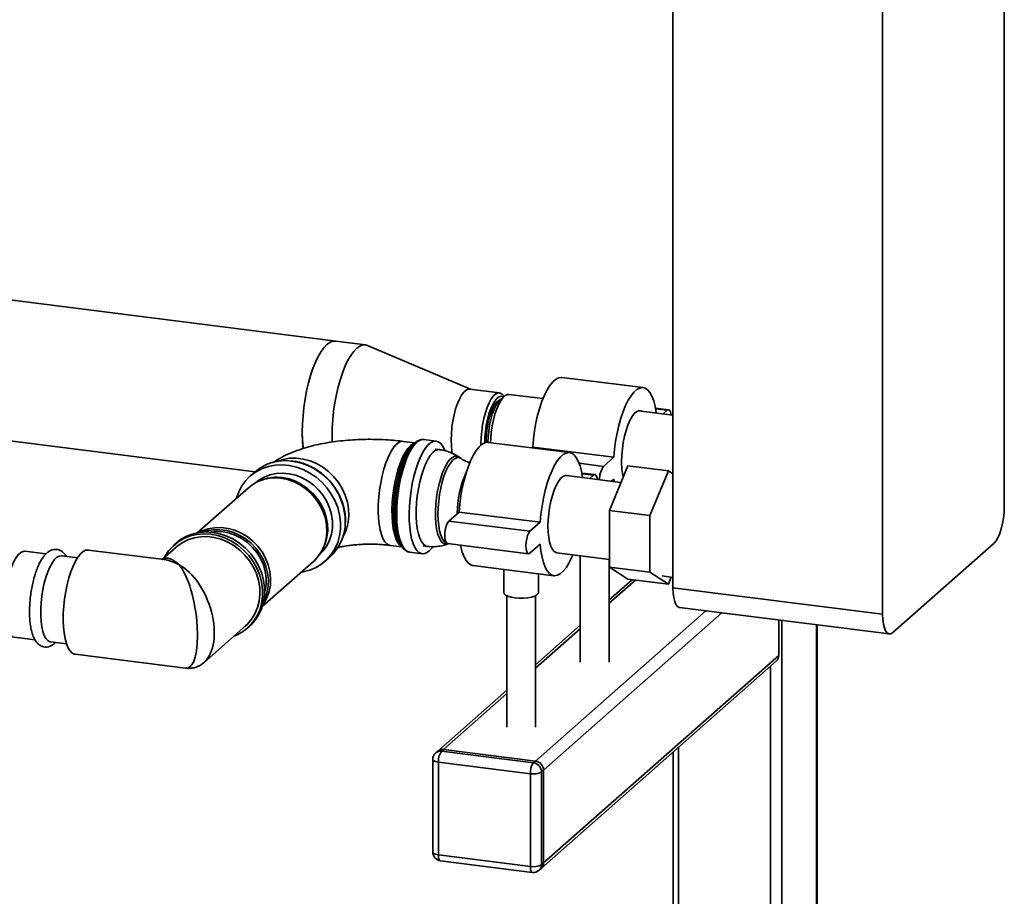
# Paper-space layout 'Blatt1' of a CAD drawing. Units: millimetres. Extents: x 0 to 5940, y 0 to 4200.
# Drawn here: x 5179 to 5463, y 1400 to 1652 of the extents above; entities that cross this region are included whole.
import ezdxf

# ---------------------------------------------------------------- set-up
doc = ezdxf.new("R2010")
doc.units = ezdxf.units.MM
doc.header["$LTSCALE"] = 10

psp = doc.layouts.new('Blatt1')

# ---------------------------------------------------------------- linework, layer by layer
at = {"color": 7, "linetype": 'Continuous', "lineweight": 35}
for p, q in [((5462.86, 1908.42), (5462.86, 1511.65)), ((5427.8, 1480.73), (5427.8, 1877.5)), ((5367.39, 1488.35), (5367.39, 1822.48)), ((5270.2, 1559.45), (4981.37, 1595.84)), ((5278.78, 1558.37), (5270.2, 1559.45)), ((5309.02, 1545.57), (5279.39, 1558.2)), ((4984.91, 1554.82), (5246.97, 1521.81)), ((5358.78, 1546.02), (5335.4, 1548.97)), ((5317.42, 1544.51), (5308.84, 1545.59)), ((5318.74, 1543.54), (5317.57, 1542.5)), ((5318.72, 1543.51), (5318.64, 1543.63)), ((5329.93, 1542.85), (5320.13, 1544.08)), ((5367.39, 1538.13), (5357.49, 1539.38)), ((5366.12, 1539.67), (5362.34, 1540.14)), ((5362.38, 1539.92), (5365.71, 1539.5)), ((5364.56, 1538.49), (5365.71, 1539.5)), ((5293.05, 1530.13), (5289.67, 1530.55)), ((5293.02, 1530.1), (5292.3, 1529.47)), ((5299.19, 1530.61), (5295.61, 1531.06)), ((5337.57, 1527.31), (5314.19, 1530.26)), ((5300.1, 1528.17), (5298.9, 1528.32)), ((5326.71, 1528.68), (5326.96, 1528.9)), ((5326.96, 1528.9), (5350.34, 1525.95)), ((5306.32, 1525.61), (5305.76, 1526)), ((5340.36, 1524.24), (5347.4, 1523.35)), ((5347.4, 1523.35), (5350.34, 1525.95)), ((5246.86, 1521.7), (5245.51, 1520.51)), ((5344.91, 1520.96), (5341.13, 1521.43)), ((5341.17, 1521.21), (5344.49, 1520.79)), ((5343.43, 1519.85), (5344.49, 1520.79)), ((5349.05, 1510.67), (5354.36, 1523.51)), ((5354.36, 1523.51), (5366.05, 1522.04)), ((5366.05, 1522.04), (5360.75, 1509.19)), ((5367.39, 1521.16), (5366.05, 1522.04)), ((5249.19, 1519.5), (5248.65, 1519.31)), ((5352.38, 1518.73), (5336.74, 1520.7)), ((5350.34, 1519.67), (5349.66, 1519.07)), ((5350.4, 1518.97), (5350.34, 1519.67)), ((5245.04, 1517.18), (5230.3, 1504.19)), ((5302.8, 1507.59), (5305.74, 1510.19)), ((5305.74, 1510.19), (5329.13, 1507.24)), ((5349.05, 1510.67), (5360.75, 1509.19)), ((5349.05, 1494.34), (5349.05, 1510.67)), ((5273.01, 1507.24), (5273.03, 1507.61)), ((5302.8, 1507.59), (5326.18, 1504.64)), ((5326.18, 1504.64), (5329.13, 1507.24)), ((5360.75, 1509.19), (5360.75, 1492.86)), ((5224.26, 1501.25), (5223.67, 1500.73)), ((5288.71, 1500.98), (5289.25, 1500.19)), ((5302.38, 1501.14), (5325.77, 1498.19)), ((5302.61, 1501), (5302.83, 1501.08)), ((5329.13, 1500.96), (5326.18, 1498.36)), ((5459.92, 1501.2), (5430.75, 1475.48)), ((5186.71, 1498.14), (5180.66, 1498.9)), ((5220.74, 1496.5), (5198.92, 1499.25)), ((5224.22, 1500.1), (5220.21, 1496.56)), ((5266.35, 1499.25), (5266.6, 1499.76)), ((5285.9, 1500.58), (5289.27, 1500.16)), ((5291.52, 1498.61), (5295.1, 1498.16)), ((5295.39, 1500.46), (5296.59, 1500.3)), ((5333.94, 1498.46), (5349.05, 1496.55)), ((5195.78, 1497), (5191.19, 1497.57)), ((5249.05, 1482.94), (5263.78, 1495.93)), ((5267.14, 1495.98), (5268.49, 1497.17)), ((5340.69, 1497.6), (5340.69, 1466.9)), ((5349.02, 1466.9), (5349.02, 1496.55)), ((5309.72, 1494.79), (5333.1, 1491.84)), ((5318.64, 1493.66), (5318.64, 1487.01)), ((5328.64, 1487.01), (5328.64, 1492.4)), ((5349.05, 1494.34), (5360.75, 1492.86)), ((5354.36, 1490.85), (5349.05, 1494.34)), ((5360.75, 1492.86), (5366.05, 1489.38)), ((5355.58, 1490.7), (5349.02, 1484.91)), ((5349.02, 1483.93), (5356.55, 1490.57)), ((5354.36, 1490.85), (5366.05, 1489.38)), ((5364.29, 1491.77), (5367.39, 1491.38)), ((5366.05, 1489.38), (5366.9, 1491.45)), ((5367.39, 1488.35), (5427.8, 1480.73)), ((5319.48, 1486.09), (5319.48, 1448.2)), ((5327.81, 1448.2), (5327.81, 1486.09)), ((5327.76, 1438.47), (5376.81, 1481.73)), ((5330.1, 1435.82), (5381.49, 1481.14)), ((5369.29, 1482.68), (5429.71, 1475.06)), ((5397.87, 1468.87), (5397.87, 1479.08)), ((5398.75, 1478.96), (5398.75, 1268.8)), ((5232.25, 1466.85), (5244.23, 1477.41)), ((5244.78, 1476.79), (5245.37, 1477.31)), ((5340.69, 1477.56), (5327.81, 1466.2)), ((5327.81, 1465.23), (5340.69, 1476.59)), ((5408.77, 1477.7), (5408.77, 978.01)), ((5408.93, 978.3), (5408.93, 1477.68)), ((5177.54, 1474.1), (5183.59, 1473.33)), ((5188.06, 1472.77), (5192.65, 1472.19)), ((5195.14, 1469.23), (5226.96, 1465.22)), ((5329.42, 1407.53), (5397.18, 1467.29)), ((5330.1, 1409.11), (5397.87, 1468.87)), ((5395.53, 1465.83), (5395.53, 1270.42)), ((5319.48, 1458.85), (5299.61, 1441.33)), ((5301.26, 1441.81), (5319.48, 1457.88)), ((5299.61, 1441.33), (5299.02, 1440.81)), ((5301.26, 1441.81), (5300.67, 1441.29)), ((5327.76, 1438.47), (5301.26, 1441.81)), ((5369.02, 1442.46), (5369.02, 1330.19)), ((5298.17, 1438.93), (5298.17, 1412.22)), ((5300.67, 1441.29), (5327.17, 1437.95)), ((5327.17, 1437.95), (5327.76, 1438.47)), ((5367.41, 1441.03), (5367.41, 1330.91)), ((5326.29, 1434.81), (5299.79, 1438.15)), ((5299.79, 1438.15), (5299.79, 1411.44)), ((5330.1, 1435.82), (5329.51, 1435.3)), ((5330.1, 1409.11), (5330.1, 1435.82)), ((5326.29, 1408.1), (5326.29, 1434.81)), ((5329.51, 1435.3), (5329.51, 1408.59)), ((5299.79, 1411.44), (5326.29, 1408.1)), ((5300.36, 1409.74), (5326.86, 1406.4)), ((5328.83, 1407.01), (5329.42, 1407.53)), ((5329.51, 1408.59), (5330.1, 1409.11))]:
    psp.add_line(p, q, dxfattribs=at)
at = {"color": 7, "linetype": 'Continuous', "lineweight": 35, "flags": 128}
for points in [[(5270.2, 1559.45), (5269.39, 1559.4), (5268.54, 1559.07), (5267.69, 1558.45), (5266.83, 1557.56), (5265.98, 1556.4), (5265.16, 1555), (5264.38, 1553.36), (5263.64, 1551.53), (5262.97, 1549.52), (5262.36, 1547.37), (5261.83, 1545.09), (5261.39, 1542.74), (5261.03, 1540.34), (5260.78, 1537.93), (5260.62, 1535.54), (5260.57, 1533.2)], [(5270.2, 1559.45), (5269.39, 1559.4), (5268.54, 1559.07), (5267.69, 1558.45), (5266.83, 1557.56), (5265.98, 1556.4), (5265.16, 1555), (5264.38, 1553.36), (5263.64, 1551.53), (5262.97, 1549.52), (5262.36, 1547.37), (5261.83, 1545.09), (5261.39, 1542.74), (5261.03, 1540.34), (5260.78, 1537.93), (5260.62, 1535.54), (5260.57, 1533.2), (5260.62, 1530.96), (5260.78, 1528.85), (5260.82, 1528.44)], [(5279.39, 1558.2), (5278.78, 1558.37), (5277.96, 1558.32), (5277.12, 1557.99), (5276.26, 1557.37), (5275.4, 1556.48), (5274.56, 1555.32), (5273.74, 1553.92), (5272.95, 1552.28), (5272.22, 1550.45), (5271.54, 1548.44), (5270.93, 1546.28), (5270.4, 1544.01), (5269.96, 1541.66), (5269.61, 1539.26), (5269.35, 1536.85), (5269.2, 1534.46), (5269.15, 1532.12), (5269.18, 1530.29)], [(5326.96, 1528.9), (5327.16, 1531.23), (5327.48, 1533.56), (5327.89, 1535.85), (5328.39, 1538.06), (5328.98, 1540.16), (5329.63, 1542.09), (5330.35, 1543.84), (5331.12, 1545.37), (5331.92, 1546.66), (5332.75, 1547.68), (5333.58, 1548.41), (5334.41, 1548.85), (5335.21, 1548.98), (5335.4, 1548.97)], [(5308.84, 1545.59), (5308.41, 1545.57), (5307.77, 1545.29), (5307.11, 1544.71), (5306.47, 1543.86), (5305.85, 1542.74), (5305.27, 1541.41), (5304.76, 1539.88), (5304.31, 1538.2), (5303.96, 1536.43), (5303.69, 1534.6), (5303.53, 1532.76), (5303.48, 1530.98), (5303.53, 1529.28), (5303.69, 1527.73), (5303.8, 1527.08)], [(5312.06, 1529.46), (5312.05, 1529.9), (5312.11, 1531.68), (5312.27, 1533.52), (5312.53, 1535.35), (5312.89, 1537.12), (5313.33, 1538.8), (5313.85, 1540.33), (5314.42, 1541.66), (5315.04, 1542.78), (5315.69, 1543.63), (5316.34, 1544.21), (5316.99, 1544.49), (5317.61, 1544.47), (5318.18, 1544.15), (5318.64, 1543.63)], [(5318.59, 1543.4), (5318.45, 1543.48), (5317.87, 1543.59), (5317.26, 1543.41), (5316.64, 1542.93), (5316.02, 1542.17), (5315.43, 1541.16), (5314.87, 1539.93), (5314.37, 1538.5), (5313.94, 1536.92), (5313.59, 1535.24), (5313.34, 1533.5), (5313.18, 1531.76), (5313.13, 1530.06)], [(5320.13, 1544.08), (5319.71, 1544.07), (5319.07, 1543.79), (5318.42, 1543.21), (5317.78, 1542.36), (5317.16, 1541.26), (5316.59, 1539.93), (5316.08, 1538.41), (5315.64, 1536.75), (5315.28, 1534.99), (5315.02, 1533.17), (5314.86, 1531.35), (5314.82, 1530.18)], [(5350.34, 1525.95), (5350.55, 1528.28), (5350.86, 1530.61), (5351.27, 1532.91), (5351.78, 1535.12), (5352.36, 1537.21), (5353.02, 1539.15), (5353.74, 1540.9), (5354.51, 1542.43), (5355.31, 1543.71), (5356.13, 1544.73), (5356.97, 1545.47), (5357.79, 1545.9), (5358.59, 1546.03), (5359.36, 1545.86), (5360.08, 1545.38), (5360.74, 1544.6), (5361.32, 1543.54), (5361.83, 1542.21), (5362.24, 1540.65), (5362.55, 1538.87), (5362.57, 1538.74)], [(5317.55, 1542.48), (5317.24, 1542.36), (5316.65, 1541.91), (5316.06, 1541.19), (5315.5, 1540.21), (5314.99, 1539.01), (5314.52, 1537.62), (5314.14, 1536.1), (5313.84, 1534.48), (5313.63, 1532.83), (5313.52, 1531.19), (5313.51, 1530.23)], [(5317.57, 1542.5), (5316.97, 1541.83), (5316.38, 1540.89), (5315.83, 1539.72), (5315.33, 1538.35), (5314.9, 1536.82), (5314.55, 1535.18), (5314.29, 1533.49), (5314.14, 1531.78), (5314.08, 1530.27)], [(5352.59, 1524.79), (5352.64, 1526.58), (5352.8, 1528.41), (5353.07, 1530.24), (5353.42, 1532.02), (5353.87, 1533.69), (5354.38, 1535.22), (5354.96, 1536.56), (5355.58, 1537.67), (5356.22, 1538.53), (5356.88, 1539.1), (5357.52, 1539.39), (5358.14, 1539.37), (5358.39, 1539.26)], [(5365.71, 1539.5), (5366.07, 1539.67), (5366.4, 1539.51), (5366.66, 1539.05), (5366.83, 1538.32), (5366.84, 1538.2)], [(5289.67, 1530.55), (5289.61, 1530.56), (5288.9, 1530.47), (5288.16, 1530.1), (5287.41, 1529.44), (5286.68, 1528.52), (5285.96, 1527.34), (5285.28, 1525.93), (5284.65, 1524.32), (5284.08, 1522.54), (5283.58, 1520.62), (5283.16, 1518.61), (5282.84, 1516.53), (5282.61, 1514.44), (5282.48, 1512.37), (5282.45, 1510.36), (5282.53, 1508.46), (5282.71, 1506.69), (5282.99, 1505.09), (5283.36, 1503.7), (5283.82, 1502.54), (5284.35, 1501.63), (5284.96, 1500.99), (5285.61, 1500.64), (5285.9, 1500.58)], [(5289.15, 1500.34), (5288.61, 1500.78), (5288.04, 1501.55), (5287.54, 1502.59), (5287.13, 1503.87), (5286.8, 1505.37), (5286.57, 1507.05), (5286.44, 1508.89), (5286.41, 1510.86), (5286.49, 1512.9), (5286.67, 1514.99), (5286.95, 1517.08), (5287.32, 1519.13), (5287.78, 1521.1), (5288.32, 1522.95), (5288.92, 1524.65), (5289.58, 1526.16), (5290.28, 1527.46), (5291.01, 1528.51), (5291.75, 1529.31)], [(5292.3, 1529.47), (5291.55, 1528.66), (5290.81, 1527.59), (5290.1, 1526.27), (5289.43, 1524.73), (5288.81, 1523.01), (5288.27, 1521.12), (5287.8, 1519.12), (5287.43, 1517.04), (5287.14, 1514.92), (5286.96, 1512.8), (5286.88, 1510.72), (5286.91, 1508.73), (5287.04, 1506.85), (5287.27, 1505.14), (5287.6, 1503.62), (5288.03, 1502.32), (5288.53, 1501.26), (5288.71, 1500.98)], [(5290.14, 1499.26), (5290.06, 1499.32), (5289.42, 1499.96), (5288.85, 1500.87), (5288.36, 1502.05), (5287.96, 1503.46), (5287.65, 1505.09), (5287.44, 1506.9), (5287.33, 1508.86), (5287.33, 1510.93), (5287.44, 1513.08), (5287.65, 1515.26), (5287.96, 1517.44), (5288.36, 1519.56), (5288.85, 1521.6), (5289.42, 1523.52), (5290.06, 1525.28), (5290.75, 1526.84), (5291.48, 1528.18), (5292.24, 1529.27), (5293.02, 1530.1), (5293.28, 1530.32)], [(5293.57, 1530.26), (5292.8, 1529.44), (5292.04, 1528.36), (5291.31, 1527.04), (5290.62, 1525.51), (5289.98, 1523.78), (5289.41, 1521.89), (5288.91, 1519.88), (5288.5, 1517.78), (5288.17, 1515.62), (5287.94, 1513.45), (5287.81, 1511.31), (5287.79, 1509.23), (5287.86, 1507.25), (5288.04, 1505.4), (5288.32, 1503.72), (5288.69, 1502.24), (5289.15, 1500.99), (5289.69, 1499.98), (5290.29, 1499.24), (5290.96, 1498.78), (5291.52, 1498.61)], [(5301.67, 1527.97), (5301.56, 1528.24), (5301.02, 1529.24), (5300.41, 1529.99), (5299.75, 1530.45), (5299.04, 1530.63), (5298.29, 1530.51), (5297.53, 1530.11), (5296.75, 1529.43), (5295.99, 1528.48), (5295.24, 1527.28), (5294.53, 1525.85), (5293.87, 1524.21), (5293.26, 1522.4), (5292.73, 1520.45), (5292.27, 1518.39), (5291.9, 1516.25), (5291.62, 1514.09), (5291.44, 1511.92), (5291.36, 1509.81), (5291.39, 1507.77), (5291.52, 1505.85), (5291.75, 1504.09), (5292.07, 1502.51), (5292.49, 1501.14), (5292.98, 1500), (5293.56, 1499.13), (5294.19, 1498.52), (5294.88, 1498.2), (5295.61, 1498.17), (5296.37, 1498.43), (5297.14, 1498.97), (5297.14, 1498.97)], [(5291.75, 1529.31), (5292.49, 1529.82), (5292.89, 1529.98)], [(5305.74, 1510.19), (5305.95, 1512.52), (5306.26, 1514.85), (5306.68, 1517.14), (5307.18, 1519.35), (5307.76, 1521.45), (5308.42, 1523.39), (5309.14, 1525.14), (5309.91, 1526.67), (5310.71, 1527.95), (5311.54, 1528.97), (5312.37, 1529.71), (5313.19, 1530.14), (5314, 1530.27), (5314.19, 1530.26)], [(5296.59, 1500.3), (5296.08, 1500.46), (5295.46, 1500.92), (5294.9, 1501.67), (5294.42, 1502.68), (5294.02, 1503.94), (5293.71, 1505.42), (5293.5, 1507.08), (5293.4, 1508.9), (5293.4, 1510.84), (5293.5, 1512.84), (5293.71, 1514.88), (5294.02, 1516.9), (5294.42, 1518.86), (5294.9, 1520.73), (5295.46, 1522.46), (5296.08, 1524.01), (5296.75, 1525.35), (5297.45, 1526.46), (5298.17, 1527.31), (5298.89, 1527.87), (5299.6, 1528.15), (5300.1, 1528.17)], [(5329.13, 1507.24), (5329.34, 1509.57), (5329.65, 1511.91), (5330.06, 1514.2), (5330.56, 1516.41), (5331.15, 1518.5), (5331.81, 1520.44), (5332.53, 1522.19), (5333.29, 1523.72), (5334.1, 1525.01), (5334.92, 1526.03), (5335.75, 1526.76), (5336.58, 1527.19), (5337.38, 1527.33), (5338.15, 1527.15), (5338.87, 1526.67), (5339.53, 1525.89), (5340.11, 1524.83), (5340.61, 1523.5), (5341.02, 1521.94), (5341.34, 1520.16), (5341.34, 1520.12)], [(5241.55, 1514.1), (5241.57, 1514.18), (5242.24, 1516.04), (5243.16, 1517.76), (5244.32, 1519.31), (5245.69, 1520.67), (5247.25, 1521.8), (5248.97, 1522.69), (5250.83, 1523.33), (5252.78, 1523.69), (5254.79, 1523.78), (5256.83, 1523.59), (5258.87, 1523.13), (5260.86, 1522.4), (5262.76, 1521.42), (5264.56, 1520.21), (5266.2, 1518.78), (5267.67, 1517.16), (5268.94, 1515.38), (5269.98, 1513.48), (5270.78, 1511.48), (5271.32, 1509.43), (5271.59, 1507.35), (5271.59, 1505.29), (5271.32, 1503.29), (5270.78, 1501.37), (5269.98, 1499.57), (5268.94, 1497.93), (5267.67, 1496.47), (5266.2, 1495.23), (5264.56, 1494.21), (5262.76, 1493.45), (5260.86, 1492.95), (5260.29, 1492.85)], [(5253.13, 1524.73), (5253.23, 1524.77), (5255.03, 1525.35), (5256.92, 1525.66), (5258.87, 1525.69), (5260.84, 1525.45), (5262.8, 1524.92), (5264.69, 1524.14), (5266.49, 1523.1), (5268.16, 1521.84), (5269.67, 1520.37), (5270.99, 1518.73), (5272.09, 1516.94), (5272.96, 1515.05), (5273.57, 1513.08), (5273.91, 1511.08), (5273.98, 1509.09), (5273.77, 1507.14), (5273.3, 1505.27), (5272.56, 1503.52), (5272.28, 1503.01)], [(5305.77, 1525.99), (5305.62, 1526.09), (5304.99, 1526.28), (5304.32, 1526.19), (5303.63, 1525.79), (5302.94, 1525.11), (5302.26, 1524.16), (5301.61, 1522.96), (5301, 1521.54), (5300.45, 1519.94), (5299.97, 1518.19), (5299.57, 1516.33), (5299.27, 1514.4), (5299.06, 1512.46), (5298.95, 1510.54), (5298.95, 1508.69), (5299.06, 1506.96), (5299.27, 1505.39), (5299.57, 1504.01), (5299.97, 1502.85), (5300.45, 1501.94), (5301, 1501.31), (5301.61, 1500.96), (5302.26, 1500.91), (5302.61, 1501)], [(5299.67, 1509.63), (5299.72, 1511.47), (5299.87, 1513.35), (5300.13, 1515.25), (5300.47, 1517.1), (5300.9, 1518.86), (5301.4, 1520.5), (5301.97, 1521.98), (5302.59, 1523.26), (5303.24, 1524.31), (5303.91, 1525.11), (5304.58, 1525.63), (5305.24, 1525.88), (5305.88, 1525.83), (5306.32, 1525.61)], [(5247.2, 1518.67), (5248.03, 1519.33), (5249.57, 1520.25), (5251.26, 1520.91), (5253.05, 1521.3), (5254.91, 1521.41), (5256.8, 1521.24), (5258.68, 1520.79), (5260.51, 1520.08), (5262.25, 1519.12), (5263.86, 1517.92), (5265.32, 1516.52), (5266.58, 1514.94), (5267.62, 1513.22), (5268.43, 1511.39), (5268.97, 1509.49), (5269.25, 1507.57), (5269.25, 1505.66), (5268.97, 1503.81), (5268.43, 1502.06), (5267.62, 1500.43), (5266.58, 1498.97), (5265.53, 1497.89)], [(5344.49, 1520.79), (5344.86, 1520.96), (5345.18, 1520.8), (5345.45, 1520.34), (5345.61, 1519.61), (5345.62, 1519.58)], [(5263.78, 1495.93), (5263.95, 1496.08), (5265.19, 1497.43), (5266.19, 1498.97), (5266.95, 1500.66), (5267.44, 1502.49), (5267.65, 1504.4), (5267.58, 1506.36), (5267.23, 1508.32), (5266.6, 1510.24), (5265.72, 1512.09), (5264.59, 1513.82), (5263.25, 1515.39), (5261.72, 1516.78), (5260.03, 1517.94), (5258.23, 1518.87), (5256.34, 1519.53), (5254.41, 1519.91)], [(5254.85, 1520.1), (5256.75, 1519.72), (5258.61, 1519.06), (5260.39, 1518.15), (5262.05, 1517.01), (5263.56, 1515.64), (5264.88, 1514.09), (5265.99, 1512.39), (5266.86, 1510.58), (5267.47, 1508.68), (5267.82, 1506.75), (5267.89, 1504.82), (5267.68, 1502.94), (5267.2, 1501.15), (5266.6, 1499.76)], [(5331.37, 1506.08), (5331.43, 1507.87), (5331.59, 1509.7), (5331.85, 1511.53), (5332.21, 1513.31), (5332.65, 1514.98), (5333.17, 1516.51), (5333.75, 1517.85), (5334.36, 1518.96), (5335.01, 1519.82), (5335.66, 1520.4), (5336.31, 1520.68), (5336.74, 1520.7)], [(5302.16, 1501.24), (5301.97, 1501.33), (5301.4, 1501.81), (5300.9, 1502.57), (5300.47, 1503.57), (5300.13, 1504.82), (5299.87, 1506.26), (5299.72, 1507.88), (5299.67, 1509.63)], [(5459.92, 1501.2), (5460.49, 1501.86), (5461.04, 1502.79), (5461.55, 1503.97), (5462, 1505.34), (5462.37, 1506.85), (5462.64, 1508.45), (5462.81, 1510.07), (5462.86, 1511.65)], [(5302.38, 1501.14), (5302.1, 1501.29), (5301.84, 1501.76), (5301.68, 1502.49), (5301.62, 1503.41), (5301.68, 1504.43), (5301.84, 1505.45), (5302.1, 1506.38), (5302.43, 1507.12), (5302.8, 1507.59)], [(5240.86, 1474.45), (5241.98, 1474.93), (5243.65, 1475.9), (5245.14, 1477.11), (5246.42, 1478.55), (5247.48, 1480.17), (5248.29, 1481.95), (5248.84, 1483.86), (5249.12, 1485.86), (5249.12, 1487.91), (5248.84, 1489.98), (5248.29, 1492.02), (5247.48, 1494.01), (5246.42, 1495.9), (5245.14, 1497.65), (5243.65, 1499.24), (5241.98, 1500.64), (5240.17, 1501.81), (5238.25, 1502.74), (5236.26, 1503.41), (5234.23, 1503.8), (5232.19, 1503.92), (5230.2, 1503.75), (5228.28, 1503.31), (5226.47, 1502.59), (5224.81, 1501.62), (5223.32, 1500.4), (5222.03, 1498.97), (5220.97, 1497.35), (5220.86, 1497.13)], [(5245.37, 1477.31), (5245.73, 1477.63), (5247.01, 1479.07), (5248.07, 1480.69), (5248.88, 1482.47), (5249.43, 1484.38), (5249.71, 1486.37), (5249.71, 1488.43), (5249.43, 1490.5), (5248.88, 1492.54), (5248.07, 1494.53), (5247.01, 1496.42), (5245.73, 1498.17), (5244.24, 1499.76), (5242.57, 1501.16), (5240.76, 1502.33), (5238.84, 1503.26), (5236.85, 1503.93), (5234.82, 1504.32), (5232.78, 1504.44), (5230.79, 1504.27), (5228.87, 1503.83), (5227.06, 1503.11), (5225.4, 1502.14), (5224.26, 1501.25)], [(5230.8, 1504.27), (5231.72, 1504.73), (5233.47, 1505.34), (5235.32, 1505.67), (5237.24, 1505.71), (5239.17, 1505.47), (5241.09, 1504.94), (5242.94, 1504.14), (5244.69, 1503.1), (5246.3, 1501.82), (5247.74, 1500.33), (5248.98, 1498.68), (5249.99, 1496.89), (5250.75, 1495), (5251.24, 1493.05), (5251.45, 1491.09), (5251.38, 1489.15), (5251.02, 1487.27), (5250.4, 1485.51), (5249.52, 1483.88), (5249.19, 1483.42)], [(5249.48, 1484.62), (5249.77, 1485.22), (5250.38, 1486.96), (5250.73, 1488.8), (5250.8, 1490.71), (5250.59, 1492.65), (5250.11, 1494.57), (5249.36, 1496.43), (5248.37, 1498.19), (5247.15, 1499.82), (5245.74, 1501.28), (5244.15, 1502.54), (5242.42, 1503.57), (5240.6, 1504.35), (5238.71, 1504.87), (5236.81, 1505.11), (5234.93, 1505.07), (5233.1, 1504.74), (5232.03, 1504.41)], [(5234.26, 1504.38), (5235.9, 1504.54), (5237.76, 1504.45), (5239.62, 1504.07), (5241.44, 1503.43), (5243.17, 1502.52), (5244.79, 1501.38), (5246.25, 1500.02), (5247.51, 1498.49), (5248.56, 1496.8), (5249.37, 1495.01), (5249.92, 1493.14), (5250.2, 1491.25), (5250.2, 1489.37), (5249.92, 1487.55), (5249.73, 1486.84)], [(5326.18, 1498.36), (5325.82, 1498.19), (5325.49, 1498.35), (5325.23, 1498.81), (5325.06, 1499.54), (5325, 1500.46), (5325.06, 1501.48), (5325.23, 1502.51), (5325.49, 1503.43), (5325.82, 1504.17), (5326.18, 1504.64)], [(5333.94, 1498.46), (5333.75, 1498.49), (5333.17, 1498.82), (5332.65, 1499.43), (5332.21, 1500.33), (5331.85, 1501.47), (5331.59, 1502.84), (5331.43, 1504.39), (5331.37, 1506.08)], [(5244.23, 1477.41), (5244.74, 1477.89), (5245.96, 1479.31), (5246.94, 1480.91), (5247.68, 1482.66), (5248.16, 1484.53), (5248.37, 1486.48), (5248.3, 1488.48), (5247.95, 1490.48), (5247.34, 1492.45), (5246.48, 1494.34), (5245.38, 1496.13), (5244.05, 1497.78), (5242.54, 1499.25), (5240.87, 1500.51), (5239.07, 1501.55), (5237.17, 1502.34), (5235.21, 1502.86), (5233.24, 1503.11), (5231.29, 1503.08), (5229.39, 1502.77), (5227.58, 1502.19), (5225.91, 1501.34), (5224.4, 1500.25), (5224.22, 1500.1)], [(5338.54, 1497.88), (5338.15, 1496.96), (5337.38, 1495.43), (5336.58, 1494.15), (5335.75, 1493.13), (5334.92, 1492.39), (5334.1, 1491.96), (5333.29, 1491.83), (5332.53, 1492), (5331.81, 1492.48), (5331.15, 1493.26), (5330.56, 1494.32), (5330.06, 1495.65), (5329.65, 1497.21), (5329.34, 1498.99), (5329.13, 1500.96)], [(5180.66, 1498.9), (5180.11, 1498.86), (5179.44, 1498.55), (5178.76, 1497.95), (5178.09, 1497.08), (5177.45, 1495.97), (5176.84, 1494.64), (5176.29, 1493.11), (5175.8, 1491.43), (5175.39, 1489.63), (5175.07, 1487.76), (5174.84, 1485.86), (5174.71, 1483.98), (5174.69, 1482.15), (5174.76, 1480.43), (5174.94, 1478.85), (5175.22, 1477.44), (5175.59, 1476.25), (5176.04, 1475.3), (5176.56, 1474.62), (5177.14, 1474.21), (5177.54, 1474.1)], [(5198.92, 1499.25), (5198.86, 1499.25), (5198.14, 1499.17), (5197.4, 1498.79), (5196.66, 1498.14), (5195.92, 1497.21), (5195.2, 1496.03), (5194.52, 1494.62), (5193.89, 1493), (5193.32, 1491.22), (5192.82, 1489.3), (5192.4, 1487.28), (5192.07, 1485.21), (5191.84, 1483.11), (5191.71, 1481.04), (5191.69, 1479.03), (5191.76, 1477.12), (5191.94, 1475.35), (5192.22, 1473.75), (5192.6, 1472.36), (5193.06, 1471.19), (5193.59, 1470.28), (5194.2, 1469.65), (5194.86, 1469.29), (5195.14, 1469.23)], [(5297.14, 1498.97), (5297.91, 1499.79), (5298.16, 1500.11)], [(5309.72, 1494.79), (5309.14, 1494.95), (5308.42, 1495.43), (5307.76, 1496.21), (5307.18, 1497.27), (5306.68, 1498.59), (5306.26, 1500.16), (5306.16, 1500.66)], [(5188.06, 1472.77), (5187.82, 1472.82), (5187.22, 1473.16), (5186.68, 1473.78), (5186.22, 1474.67), (5185.83, 1475.8), (5185.53, 1477.15), (5185.32, 1478.69), (5185.22, 1480.38), (5185.22, 1482.19), (5185.32, 1484.06), (5185.53, 1485.96), (5185.83, 1487.84), (5186.22, 1489.66), (5186.68, 1491.38), (5187.22, 1492.95), (5187.82, 1494.33), (5188.45, 1495.5), (5189.12, 1496.43), (5189.79, 1497.1), (5190.47, 1497.48), (5191.12, 1497.58), (5191.19, 1497.57)], [(5321.88, 1485.45), (5320.77, 1485.65), (5319.84, 1485.93), (5319.15, 1486.28), (5318.75, 1486.67), (5318.64, 1487.01)], [(5328.64, 1487.01), (5328.57, 1486.73), (5328.2, 1486.33), (5327.55, 1485.97), (5326.65, 1485.68), (5325.56, 1485.47), (5324.35, 1485.36), (5323.1, 1485.36), (5321.88, 1485.45)], [(5369.29, 1482.68), (5369.21, 1482.69), (5368.7, 1482.97), (5368.25, 1483.55), (5367.89, 1484.42), (5367.61, 1485.54), (5367.45, 1486.86), (5367.39, 1488.35)], [(5427.8, 1480.73), (5427.86, 1479.25), (5428.03, 1477.93), (5428.3, 1476.81), (5428.66, 1475.94), (5429.11, 1475.36), (5429.62, 1475.08), (5430.17, 1475.12), (5430.75, 1475.48)], [(5298.17, 1438.93), (5298.17, 1438.91), (5298.23, 1438.74), (5298.39, 1438.59), (5298.64, 1438.45), (5298.96, 1438.33), (5299.35, 1438.23), (5299.79, 1438.15)], [(5298.17, 1412.22), (5298.17, 1412.19), (5298.23, 1412.03), (5298.39, 1411.88), (5298.64, 1411.74), (5298.96, 1411.61), (5299.35, 1411.51), (5299.79, 1411.44)], [(5300.36, 1409.74), (5300.33, 1409.74), (5300.18, 1409.83), (5300.04, 1410), (5299.94, 1410.26), (5299.85, 1410.6), (5299.8, 1411), (5299.79, 1411.44)], [(5326.86, 1406.4), (5326.84, 1406.4), (5326.68, 1406.49), (5326.55, 1406.66), (5326.44, 1406.92), (5326.36, 1407.26), (5326.31, 1407.66), (5326.29, 1408.1)]]:
    psp.add_lwpolyline(points, dxfattribs=at)
at = {"color": 7, "linetype": 'Continuous', "lineweight": 35}
for centre, radius, start, end in [((5302.58, 1533.02), 42.01, 179.7473, 186.2419), ((5295.46, 1528.47), 2.6, 86.5796, 136.5067), ((5255.72, 1511.42), 13.57, 82.7782, 130.7474), ((5255.17, 1507.23), 17.8, 359.6897, 82.725), ((5372.5, 1524.51), 19.92, 179.2052, 192.1898), ((5332.8, 1509.92), 27.57, 155.0911, 180.3832), ((5352.41, 1519.72), 6.2, 144.1114, 182.033), ((5252.72, 1508.25), 11.78, 81.7779, 130.7249), ((5253.24, 1508.09), 12.11, 82.3554, 109.5518), ((5259.37, 1507.26), 13.6, 312.132, 359.4807), ((5395.78, 1468.83), 2.08, 312.158, 0.9777), ((5300.37, 1439.23), 2.08, 81.8416, 130.6612), ((5300.96, 1439.75), 2.08, 81.8416, 130.6612), ((5300.67, 1438.93), 2.5, 131.4096, 180), ((5304.7, 1438.46), 4.92, 144.9309, 183.5931), ((5327.37, 1435.77), 2.73, 1.0587, 81.7605), ((5331.2, 1435.12), 4.92, 144.9309, 183.5931), ((5326.78, 1435.25), 2.73, 1.0587, 81.7605), ((5327.21, 1439.65), 4.92, 259.2261, 297.8883), ((5300.67, 1412.22), 2.5, 180, 262.8192), ((5327.21, 1412.94), 4.92, 259.2261, 297.8883), ((5327.43, 1408.55), 2.08, 312.158, 0.9777), ((5328.02, 1409.07), 2.08, 312.158, 0.9777), ((5327.17, 1408.88), 2.5, 262.8192, 311.4096)]:
    psp.add_arc(centre, radius, start, end, dxfattribs=at)
for major_axis, ratio, start_param, end_param in [((-4.18, 16.11), 0.384806, 5.69041, 6.389202), ((-8.62, 15.04), 0.584095, 5.507079, 5.868446), ((-2.29, 15.48), 0.308353, 3.053051, 5.835974), ((-5.41, 14.9), 0.574571, 3.386568, 5.720061), ((-5.41, 14.9), 0.574571, 3.363867, 3.386568)]:
    psp.add_ellipse((5225.09, 1480.7), major_axis=major_axis, ratio=ratio, start_param=start_param, end_param=end_param, dxfattribs=at)
for points, knots in [([(5289.67, 1530.55), (5289.17, 1530.61), (5287.73, 1530.78), (5285.29, 1530.99), (5282.38, 1531.12), (5279.47, 1531.15), (5276.56, 1531.08), (5273.67, 1530.89), (5270.81, 1530.6), (5267.99, 1530.2), (5265.19, 1529.67), (5262.42, 1529), (5259.67, 1528.16), (5257.04, 1527.16), (5254.64, 1525.99), (5253, 1525.07), (5252.19, 1524.47), (5252.03, 1524.36)], [0, 0, 0, 0, 0.0375093, 0.1083865, 0.1784977, 0.2481866, 0.3178243, 0.3876848, 0.4581157, 0.5295544, 0.6025482, 0.6778187, 0.7563135, 0.8390783, 0.9146315, 0.9837523, 1, 1, 1, 1]), ([(5295.66, 1531.05), (5295.41, 1531.07), (5294.89, 1531.11), (5294.1, 1530.84), (5293.58, 1530.56), (5293.33, 1530.35), (5293.32, 1530.35)], [0, 0, 0, 0, 0.305977, 0.641664, 0.992548, 1, 1, 1, 1]), ([(5305.82, 1525.95), (5305.79, 1525.97), (5305.31, 1526.35), (5304.26, 1526.92), (5302.68, 1527.6), (5301.28, 1528.01), (5300.4, 1528.1), (5300.1, 1528.13)], [0, 0, 0, 0, 0.018138, 0.29553, 0.57403, 0.853256, 1, 1, 1, 1]), ([(5273.03, 1507.61), (5273.02, 1507.96), (5273, 1508.97), (5272.77, 1510.65), (5272.28, 1512.61), (5271.54, 1514.52), (5270.58, 1516.36), (5269.41, 1518.08), (5268.05, 1519.66), (5266.53, 1521.07), (5264.86, 1522.3), (5263.07, 1523.32), (5261.2, 1524.12), (5259.34, 1524.67), (5258.1, 1524.84), (5257.52, 1524.92)], [0, 0, 0, 0, 0.043164, 0.123418, 0.203751, 0.284148, 0.364594, 0.445077, 0.525587, 0.606116, 0.686655, 0.767195, 0.847726, 0.928233, 1, 1, 1, 1]), ([(5308.88, 1524.38), (5308.51, 1524.51), (5307.68, 1524.78), (5306.83, 1525.24), (5306.42, 1525.55), (5306.35, 1525.61)], [0, 0, 0, 0, 0.396534, 0.887296, 1, 1, 1, 1]), ([(5270.65, 1499.89), (5270.86, 1499.95), (5271.4, 1500.09), (5272.49, 1500.31), (5273.88, 1500.53), (5275.46, 1500.72), (5277.17, 1500.85), (5278.97, 1500.93), (5280.82, 1500.94), (5282.66, 1500.88), (5284.37, 1500.76), (5285.41, 1500.64), (5285.9, 1500.58)], [0, 0, 0, 0, 0.062103, 0.157182, 0.256824, 0.360302, 0.466761, 0.575318, 0.685108, 0.795293, 0.904812, 1, 1, 1, 1]), ([(5296.59, 1500.32), (5296.65, 1500.31), (5297.3, 1500.18), (5298.57, 1500.18), (5300.32, 1500.35), (5301.67, 1500.65), (5302.4, 1500.95), (5302.61, 1501.03)], [0, 0, 0, 0, 0.0303683, 0.3272987, 0.6138575, 0.8912933, 1, 1, 1, 1]), ([(5192.56, 1497.4), (5192.55, 1497.43), (5192.38, 1497.79), (5191.94, 1498.3), (5191.24, 1498.93), (5190.42, 1499.34), (5189.51, 1499.49), (5188.6, 1499.37), (5187.78, 1499.02), (5187, 1498.47), (5186.24, 1497.69), (5185.49, 1496.65), (5184.79, 1495.37), (5184.15, 1493.9), (5183.59, 1492.29), (5183.1, 1490.57), (5182.69, 1488.77), (5182.37, 1486.91), (5182.14, 1485.02), (5182.01, 1483.15), (5181.96, 1481.32), (5182.02, 1479.56), (5182.18, 1477.9), (5182.44, 1476.36), (5182.81, 1474.96), (5183.29, 1473.77), (5183.87, 1472.8), (5184.54, 1472.08), (5185.29, 1471.57), (5186.14, 1471.29), (5187.04, 1471.27), (5187.91, 1471.49), (5188.71, 1471.95), (5189.21, 1472.32), (5189.44, 1472.59), (5189.45, 1472.6)], [0, 0, 0, 0, 0.002539, 0.034878, 0.063328, 0.089633, 0.118014, 0.144895, 0.171817, 0.200837, 0.233562, 0.269832, 0.307045, 0.343544, 0.379388, 0.414795, 0.449934, 0.484924, 0.51985, 0.554786, 0.589782, 0.624919, 0.660302, 0.696082, 0.732485, 0.769833, 0.804127, 0.834287, 0.861424, 0.887233, 0.914634, 0.941298, 0.968916, 0.999464, 1, 1, 1, 1]), ([(5290.39, 1499.06), (5290.47, 1499.01), (5290.76, 1498.79), (5291.18, 1498.63), (5291.52, 1498.63), (5291.59, 1498.63)], [0, 0, 0, 0, 0.22571, 0.833938, 1, 1, 1, 1]), ([(5226.92, 1465.26), (5227.11, 1465.23), (5227.7, 1465.13), (5228.76, 1465.2), (5230.03, 1465.49), (5231.22, 1466.06), (5232.02, 1466.59), (5232.38, 1466.98), (5232.44, 1467.05)], [0, 0, 0, 0, 0.100515, 0.311475, 0.533967, 0.747008, 0.955819, 1, 1, 1, 1])]:
    psp.add_open_spline(points, degree=3, knots=knots, dxfattribs=at)

doc.saveas('drawing.dxf')
